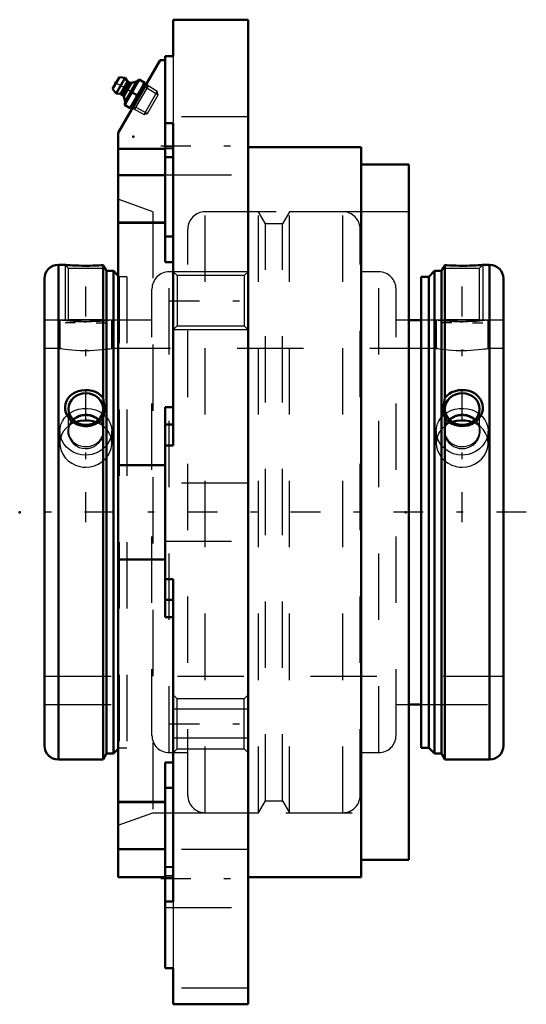
# Model space of a CAD drawing. Units: inches. Extents: x -3.4 to 4.2, y -7.4 to 7.4.
import ezdxf

# ---------------------------------------------------------------- set-up
doc = ezdxf.new("R2010")
doc.units = ezdxf.units.IN
doc.header["$MEASUREMENT"] = 0
doc.linetypes.add('Center', pattern=[1.5, 0.45, -0.5, 0.05, -0.5])
doc.linetypes.add('Dashed', pattern=[2, 1, -1])
for name, color, linetype, lineweight in [('AM_4', 7, 'Continuous', 50), ('AM_5', 3, 'Continuous', 25), ('AM_7', 7, 'Center', 25), ('AM_9', 6, 'Dashed', 25), ('ConnectionPoints', 7, 'Continuous', 50)]:
    doc.layers.add(name, color=color, linetype=linetype, lineweight=lineweight)

# ---------------------------------------------------------------- blocks, each defined once
blk = doc.blocks.new('2_4_15_16CS2i_1_0_in_070747_2')
at = {"layer": 'AM_4'}
for p, q in [((-2.754, 3.727), (-2.856, 3.727)), ((-2.856, 3.727), (-2.856, -3.727)), ((-2.182, 3.723), (-2.182, 1.724)), ((-2.163, 3.693), (-2.182, 3.723)), ((-2.13, 3.636), (-2.163, 3.693)), ((-2.026, 3.636), (-2.13, 3.636)), ((-2.13, 3.636), (-2.13, -3.636)), ((-1.953, 3.563), (-2.026, 3.636)), ((-2.026, 3.636), (-2.026, -3.636)), ((-3.062, 3.52), (-3.062, -3.52)), ((-2.182, 1.422), (-2.182, -3.727)), ((-2.182, -3.727), (-2.13, -3.636)), ((-2.13, -3.636), (-2.026, -3.636)), ((-2.026, -3.636), (-1.953, -3.563)), ((-2.856, -3.727), (-2.182, -3.727))]:
    blk.add_line(p, q, dxfattribs=at)
for points in [[(-2.182, 3.723), (-2.211, 3.721), (-2.245, 3.719), (-2.288, 3.717), (-2.335, 3.716), (-2.387, 3.715), (-2.44, 3.714), (-2.494, 3.715), (-2.547, 3.716), (-2.596, 3.717), (-2.642, 3.719), (-2.68, 3.721), (-2.712, 3.723), (-2.735, 3.725), (-2.749, 3.726), (-2.755, 3.727), (-2.755, 3.727)], [(-2.182, 1.422), (-2.197, 1.405), (-2.228, 1.374), (-2.264, 1.348), (-2.309, 1.325), (-2.359, 1.308), (-2.41, 1.299), (-2.465, 1.298), (-2.518, 1.306), (-2.57, 1.322), (-2.617, 1.346), (-2.661, 1.377), (-2.695, 1.413), (-2.724, 1.456), (-2.742, 1.498), (-2.753, 1.544), (-2.755, 1.588), (-2.748, 1.633), (-2.733, 1.674), (-2.711, 1.713), (-2.682, 1.747), (-2.646, 1.778), (-2.605, 1.804), (-2.558, 1.823), (-2.508, 1.836), (-2.455, 1.842), (-2.401, 1.84), (-2.347, 1.83), (-2.298, 1.812), (-2.251, 1.787), (-2.214, 1.758), (-2.182, 1.724)], [(-2.182, 1.724), (-2.169, 1.648), (-2.163, 1.571), (-2.166, 1.507), (-2.176, 1.447), (-2.182, 1.422)]]:
    blk.add_lwpolyline(points, dxfattribs=at)
for centre, start, end in [((-2.856, 3.52), 90, 180), ((-2.856, -3.52), 180, 270)]:
    blk.add_arc(centre, 0.207, start, end, dxfattribs=at)
blk.add_ellipse((-2.442, 1.554), major_axis=(0.263, 0), ratio=0.906308, dxfattribs=at)
for start_param, end_param in [(1.570796, 2.385453), (0.75614, 1.570796)]:
    blk.add_ellipse((-2.442, 1.227), major_axis=(0.263, 0), ratio=0.906308, start_param=start_param, end_param=end_param, dxfattribs=at)
at = {"layer": 'AM_5'}
for p, q in [((-2.755, 3.727), (-2.755, 2.895)), ((-2.13, 3.636), (-2.13, 2.895)), ((-2.599, 2.853), (-2.755, 2.853)), ((-2.286, 2.853), (-2.13, 2.853))]:
    blk.add_line(p, q, dxfattribs=at)
at = {"layer": 'AM_9'}
for p, q in [((-2.755, 3.726), (-2.706, 3.677)), ((-2.706, 3.677), (-2.706, 2.903)), ((-2.706, 3.677), (-2.179, 3.677)), ((-2.179, 3.677), (-2.163, 3.693)), ((-2.179, 2.903), (-2.179, 3.677)), ((-1.939, 3.549), (-1.953, 3.563)), ((-1.823, 3.549), (-1.939, 3.549)), ((-1.939, 3.549), (-1.939, -3.549)), ((-1.823, 3.549), (-1.823, -3.549)), ((-2.712, 2.895), (-3.062, 2.895)), ((-2.706, 2.903), (-2.713, 2.895)), ((-2.706, 2.903), (-2.179, 2.903)), ((-2.172, 2.895), (-2.179, 2.903)), ((-1.823, 2.895), (-2.172, 2.895)), ((-2.182, 1.422), (-2.182, 1.724)), ((-2.706, 1.554), (-2.706, 1.227)), ((-2.179, 1.227), (-2.179, 1.554)), ((-3.062, -2.895), (-1.823, -2.895)), ((-1.953, -3.563), (-1.939, -3.549)), ((-1.939, -3.549), (-1.823, -3.549))]:
    blk.add_line(p, q, dxfattribs=at)
for points in [[(-2.713, 2.895), (-2.713, 2.895), (-2.705, 2.894), (-2.689, 2.893), (-2.665, 2.89), (-2.635, 2.888), (-2.598, 2.886), (-2.558, 2.884), (-2.514, 2.882), (-2.47, 2.881), (-2.425, 2.881), (-2.382, 2.882), (-2.341, 2.883), (-2.303, 2.885), (-2.268, 2.887), (-2.237, 2.889), (-2.211, 2.891), (-2.191, 2.893), (-2.178, 2.894), (-2.172, 2.895), (-2.172, 2.895)], [(-2.24, 1.05), (-2.216, 1.08), (-2.197, 1.114), (-2.181, 1.156), (-2.173, 1.2), (-2.173, 1.244), (-2.181, 1.289), (-2.197, 1.33), (-2.221, 1.37), (-2.251, 1.403), (-2.289, 1.432), (-2.328, 1.453), (-2.373, 1.467), (-2.416, 1.475), (-2.462, 1.475), (-2.504, 1.469), (-2.545, 1.457), (-2.583, 1.44), (-2.618, 1.416), (-2.649, 1.388), (-2.675, 1.355), (-2.695, 1.317), (-2.708, 1.275), (-2.713, 1.232), (-2.711, 1.186), (-2.7, 1.142), (-2.68, 1.099), (-2.654, 1.061), (-2.621, 1.026), (-2.583, 0.999), (-2.54, 0.978), (-2.497, 0.965), (-2.452, 0.96), (-2.409, 0.961), (-2.366, 0.97), (-2.326, 0.986), (-2.289, 1.007), (-2.24, 1.05)]]:
    blk.add_lwpolyline(points, dxfattribs=at)
for start_param, end_param in [(2.385453, 6.283185), (0, 0.75614)]:
    blk.add_ellipse((-2.442, 1.227), major_axis=(0.263, 0), ratio=0.906308, start_param=start_param, end_param=end_param, dxfattribs=at)
blk = doc.blocks.new('3_4_15_16CS2i_2_0_in_070747_2')
at = {"layer": 'AM_4'}
for p, q in [((2.964, 3.723), (2.945, 3.693)), ((2.964, 1.724), (2.964, 3.723)), ((3.637, 3.727), (3.535, 3.727)), ((3.637, -3.727), (3.637, 3.727)), ((2.807, 3.636), (2.721, 3.549)), ((2.807, -3.636), (2.807, 3.636)), ((2.911, 3.636), (2.807, 3.636)), ((2.945, 3.693), (2.911, 3.636)), ((2.911, -3.636), (2.911, 3.636)), ((2.604, -3.549), (2.604, 3.549)), ((2.721, 3.549), (2.604, 3.549)), ((2.721, -3.549), (2.721, 3.549)), ((3.844, -3.52), (3.844, 3.52)), ((2.964, -3.727), (2.964, 1.422)), ((2.604, -3.549), (2.721, -3.549)), ((2.721, -3.549), (2.807, -3.636)), ((2.807, -3.636), (2.911, -3.636)), ((2.911, -3.636), (2.964, -3.727)), ((2.964, -3.727), (3.637, -3.727))]:
    blk.add_line(p, q, dxfattribs=at)
for points in [[(3.536, 3.727), (3.536, 3.727), (3.529, 3.726), (3.515, 3.725), (3.492, 3.723), (3.463, 3.722), (3.428, 3.72), (3.386, 3.718), (3.34, 3.716), (3.289, 3.715), (3.236, 3.714), (3.182, 3.715), (3.129, 3.716), (3.079, 3.717), (3.032, 3.719), (2.995, 3.721), (2.964, 3.723)], [(2.964, 1.724), (2.993, 1.756), (3.027, 1.783), (3.07, 1.808), (3.117, 1.826), (3.168, 1.838), (3.221, 1.842), (3.275, 1.838), (3.328, 1.827), (3.377, 1.808), (3.423, 1.782), (3.461, 1.75), (3.493, 1.711), (3.516, 1.67), (3.531, 1.626), (3.536, 1.582), (3.533, 1.537), (3.522, 1.494), (3.503, 1.453), (3.477, 1.414), (3.445, 1.38), (3.406, 1.35), (3.362, 1.327), (3.312, 1.309), (3.261, 1.3), (3.207, 1.298), (3.153, 1.305), (3.111, 1.317), (3.071, 1.334), (3.033, 1.356), (2.999, 1.384), (2.964, 1.422)], [(2.964, 1.422), (2.95, 1.482), (2.945, 1.551), (2.947, 1.619), (2.957, 1.692), (2.964, 1.724)]]:
    blk.add_lwpolyline(points, dxfattribs=at)
for centre, start, end in [((3.637, 3.52), 0, 90), ((3.637, -3.52), 270, 0)]:
    blk.add_arc(centre, 0.207, start, end, dxfattribs=at)
blk.add_ellipse((3.224, 1.554), major_axis=(0.263, 0), ratio=0.906308, dxfattribs=at)
blk.add_ellipse((3.224, 1.227), major_axis=(0.263, 0), ratio=0.906308, start_param=0.75614, end_param=2.385453, dxfattribs=at)
at = {"layer": 'AM_5'}
for p, q in [((3.536, 3.727), (3.536, 2.895)), ((2.911, 3.636), (2.911, 2.895)), ((3.067, 2.853), (2.911, 2.853)), ((3.38, 2.853), (3.536, 2.853))]:
    blk.add_line(p, q, dxfattribs=at)
at = {"layer": 'AM_9'}
for p, q in [((3.487, 3.677), (3.536, 3.726)), ((2.945, 3.693), (2.96, 3.677)), ((2.96, 3.677), (3.487, 3.677)), ((2.96, 3.677), (2.96, 2.903)), ((3.487, 2.903), (3.487, 3.677)), ((2.954, 2.895), (2.604, 2.895)), ((2.96, 2.903), (2.953, 2.895)), ((2.96, 2.903), (3.487, 2.903)), ((3.494, 2.895), (3.487, 2.903)), ((3.844, 2.895), (3.494, 2.895)), ((2.964, 1.724), (2.964, 1.422)), ((2.96, 1.554), (2.96, 1.227)), ((3.487, 1.227), (3.487, 1.554)), ((2.604, -2.895), (3.844, -2.895))]:
    blk.add_line(p, q, dxfattribs=at)
for points in [[(2.953, 2.895), (2.954, 2.895), (2.962, 2.894), (2.978, 2.893), (3.002, 2.89), (3.032, 2.888), (3.07, 2.886), (3.11, 2.883), (3.154, 2.882), (3.198, 2.881), (3.243, 2.881), (3.285, 2.882), (3.327, 2.883), (3.364, 2.885), (3.399, 2.887), (3.43, 2.889), (3.456, 2.891), (3.476, 2.893), (3.489, 2.894), (3.494, 2.895), (3.495, 2.895)], [(3.03, 1.04), (3.061, 1.014), (3.095, 0.992), (3.137, 0.974), (3.181, 0.963), (3.225, 0.959), (3.269, 0.963), (3.311, 0.974), (3.35, 0.99), (3.386, 1.013), (3.419, 1.041), (3.447, 1.075), (3.469, 1.113), (3.485, 1.155), (3.493, 1.198), (3.494, 1.243), (3.486, 1.287), (3.47, 1.329), (3.446, 1.368), (3.416, 1.402), (3.379, 1.431), (3.339, 1.452), (3.295, 1.467), (3.251, 1.474), (3.206, 1.475), (3.164, 1.47), (3.123, 1.458), (3.084, 1.44), (3.049, 1.417), (3.018, 1.389), (2.992, 1.356), (2.972, 1.318), (2.959, 1.277), (2.953, 1.233), (2.955, 1.188), (2.966, 1.143), (2.985, 1.101), (3.005, 1.069), (3.03, 1.04)]]:
    blk.add_lwpolyline(points, dxfattribs=at)
for start_param, end_param in [(2.385453, 3.141593), (3.141593, 7.039325)]:
    blk.add_ellipse((3.224, 1.227), major_axis=(0.263, 0), ratio=0.906308, start_param=start_param, end_param=end_param, dxfattribs=at)
blk = doc.blocks.new('4_070031i_0_in_070747_2')
at = {"layer": 'AM_4'}
for p, q in [((2.604, 2.895), (2.422, 2.895)), ((2.422, -2.895), (2.604, -2.895))]:
    blk.add_line(p, q, dxfattribs=at)
for points in [[(-2.294, 1.359), (-2.332, 1.37), (-2.397, 1.381), (-2.462, 1.383), (-2.527, 1.376), (-2.589, 1.36), (-2.591, 1.359)], [(3.371, 1.359), (3.334, 1.37), (3.269, 1.381), (3.204, 1.383), (3.139, 1.376), (3.078, 1.36), (3.075, 1.359)]]:
    blk.add_lwpolyline(points, dxfattribs=at)
at = {"layer": 'AM_7'}
for p, q in [((-2.442, -0.148), (-2.442, 3.77)), ((3.224, -0.148), (3.224, 3.77)), ((4.189, 0), (-3.408, 0))]:
    blk.add_line(p, q, dxfattribs=at)
at = {"layer": 'AM_9'}
for p, q in [((-0.647, -4.528), (-0.647, 4.528)), ((0.156, 4.528), (-0.647, 4.528)), ((0.156, -4.528), (0.156, 4.528)), ((0.261, 4.346), (0.156, 4.528)), ((0.625, 4.528), (0.52, 4.346)), ((0.625, -4.528), (0.625, 4.528)), ((1.428, 4.528), (0.625, 4.528)), ((1.428, -4.528), (1.428, 4.528)), ((0.52, 4.346), (0.261, 4.346)), ((0.261, -4.346), (0.261, 4.346)), ((0.52, -4.346), (0.52, 4.346)), ((-0.906, -4.268), (-0.906, 4.268)), ((1.688, -4.268), (1.688, 4.268)), ((-1.188, -3.622), (-1.188, 3.622)), ((-0.906, 3.622), (-1.188, 3.622)), ((1.969, 3.622), (1.688, 3.622)), ((1.969, -3.622), (1.969, 3.622)), ((-1.448, -3.363), (-1.448, 3.363)), ((2.229, -3.363), (2.229, 3.363)), ((-2.831, 2.895), (-3.062, 2.895)), ((-2.833, 2.895), (-2.833, 2.469)), ((-2.465, 2.869), (-2.435, 2.869)), ((-2.063, 2.894), (-2.053, 2.895)), ((-2.053, 2.469), (-2.053, 2.895)), ((-1.448, 2.895), (-2.053, 2.895)), ((2.422, 2.895), (2.229, 2.895)), ((2.835, 2.895), (2.604, 2.895)), ((2.834, 2.895), (2.834, 2.469)), ((3.201, 2.869), (3.232, 2.869)), ((3.592, 2.892), (3.614, 2.895)), ((3.614, 2.469), (3.614, 2.895)), ((3.844, 2.895), (3.614, 2.895)), ((-2.833, 2.469), (-3.062, 2.469)), ((-2.811, 2.466), (-2.833, 2.469)), ((-2.419, 2.438), (-2.454, 2.438)), ((2.834, 2.469), (-2.054, 2.469)), ((2.855, 2.466), (2.834, 2.469)), ((3.247, 2.438), (3.212, 2.438)), ((3.844, 2.469), (3.612, 2.469)), ((-2.833, 1.223), (-2.833, 1.043)), ((-2.053, 1.043), (-2.053, 1.223)), ((2.834, 1.223), (2.834, 1.043)), ((3.614, 1.043), (3.614, 1.223)), ((-3.062, -2.469), (3.844, -2.469)), ((-3.062, -2.895), (-1.448, -2.895)), ((2.229, -2.895), (2.422, -2.895)), ((2.604, -2.895), (3.844, -2.895)), ((-1.188, -3.622), (-0.906, -3.622)), ((1.688, -3.622), (1.969, -3.622)), ((0.156, -4.528), (0.261, -4.346)), ((0.261, -4.346), (0.52, -4.346)), ((0.52, -4.346), (0.625, -4.528)), ((-0.647, -4.528), (0.156, -4.528)), ((0.625, -4.528), (1.428, -4.528))]:
    blk.add_line(p, q, dxfattribs=at)
for points in [[(-2.442, 2.869), (-2.507, 2.869), (-2.571, 2.871), (-2.63, 2.875), (-2.685, 2.879), (-2.732, 2.883), (-2.772, 2.887), (-2.802, 2.891), (-2.823, 2.894), (-2.832, 2.895), (-2.833, 2.895)], [(-2.053, 2.895), (-2.058, 2.894), (-2.074, 2.892), (-2.1, 2.889), (-2.136, 2.885), (-2.18, 2.881), (-2.233, 2.876), (-2.29, 2.873), (-2.354, 2.87), (-2.442, 2.869)], [(3.224, 2.869), (3.16, 2.869), (3.095, 2.871), (3.037, 2.875), (2.981, 2.879), (2.934, 2.883), (2.894, 2.887), (2.864, 2.891), (2.844, 2.894), (2.834, 2.895), (2.834, 2.895)], [(3.614, 2.895), (3.609, 2.894), (3.593, 2.892), (3.567, 2.889), (3.53, 2.885), (3.486, 2.881), (3.434, 2.876), (3.376, 2.873), (3.313, 2.87), (3.224, 2.869)], [(-2.833, 2.469), (-2.828, 2.468), (-2.812, 2.466), (-2.787, 2.462), (-2.751, 2.457), (-2.707, 2.452), (-2.655, 2.447), (-2.598, 2.443), (-2.534, 2.439), (-2.489, 2.438), (-2.442, 2.438)], [(-2.442, 2.438), (-2.378, 2.439), (-2.314, 2.441), (-2.256, 2.445), (-2.201, 2.45), (-2.153, 2.455), (-2.113, 2.46), (-2.083, 2.464), (-2.062, 2.467), (-2.053, 2.469), (-2.053, 2.469)], [(2.834, 2.469), (2.838, 2.468), (2.854, 2.466), (2.88, 2.462), (2.915, 2.457), (2.959, 2.452), (3.011, 2.447), (3.069, 2.443), (3.132, 2.439), (3.177, 2.438), (3.224, 2.438)], [(3.224, 2.438), (3.288, 2.439), (3.352, 2.441), (3.411, 2.445), (3.466, 2.45), (3.513, 2.455), (3.553, 2.46), (3.583, 2.464), (3.604, 2.467), (3.613, 2.469), (3.614, 2.469)], [(-2.833, 1.223), (-2.83, 1.263), (-2.817, 1.32), (-2.794, 1.374), (-2.761, 1.423), (-2.72, 1.467), (-2.693, 1.488)], [(-2.693, 1.488), (-2.669, 1.504), (-2.613, 1.532), (-2.551, 1.553), (-2.487, 1.564), (-2.422, 1.565), (-2.357, 1.558), (-2.295, 1.541), (-2.237, 1.516), (-2.192, 1.488)], [(-2.192, 1.488), (-2.184, 1.482), (-2.139, 1.441), (-2.102, 1.393), (-2.075, 1.34), (-2.058, 1.284), (-2.053, 1.225), (-2.053, 1.223)], [(2.834, 1.223), (2.836, 1.263), (2.849, 1.32), (2.872, 1.374), (2.905, 1.423), (2.947, 1.467), (2.972, 1.487)], [(2.972, 1.487), (2.997, 1.504), (3.053, 1.532), (3.115, 1.553), (3.179, 1.564), (3.245, 1.565), (3.309, 1.558), (3.372, 1.541), (3.429, 1.516), (3.474, 1.488)], [(3.474, 1.488), (3.482, 1.482), (3.527, 1.441), (3.564, 1.393), (3.591, 1.34), (3.608, 1.284), (3.614, 1.225), (3.614, 1.223)], [(-2.591, 1.359), (-2.647, 1.335), (-2.688, 1.31)], [(-2.198, 1.311), (-2.214, 1.321), (-2.271, 1.35), (-2.294, 1.359)], [(3.075, 1.359), (3.02, 1.335), (2.979, 1.311)], [(3.47, 1.31), (3.452, 1.321), (3.395, 1.35), (3.371, 1.359)], [(-2.442, 0.859), (-2.508, 0.864), (-2.571, 0.88), (-2.631, 0.905), (-2.685, 0.94), (-2.733, 0.982), (-2.772, 1.032), (-2.803, 1.086), (-2.823, 1.144), (-2.832, 1.203), (-2.833, 1.223)], [(-2.688, 1.31), (-2.699, 1.302), (-2.745, 1.262), (-2.782, 1.215), (-2.809, 1.162), (-2.82, 1.132)], [(-2.053, 1.223), (-2.058, 1.165), (-2.074, 1.107), (-2.1, 1.052), (-2.136, 1.001), (-2.181, 0.956), (-2.233, 0.918), (-2.291, 0.888), (-2.354, 0.869), (-2.442, 0.859)], [(-2.066, 1.134), (-2.067, 1.139), (-2.09, 1.193), (-2.123, 1.242), (-2.164, 1.285), (-2.198, 1.311)], [(3.224, 0.859), (3.159, 0.864), (3.095, 0.88), (3.036, 0.905), (2.981, 0.94), (2.934, 0.982), (2.894, 1.032), (2.864, 1.086), (2.844, 1.144), (2.834, 1.203), (2.834, 1.223)], [(2.979, 1.311), (2.967, 1.302), (2.922, 1.262), (2.885, 1.215), (2.857, 1.162), (2.847, 1.132)], [(3.614, 1.223), (3.608, 1.165), (3.593, 1.107), (3.566, 1.052), (3.53, 1.001), (3.486, 0.956), (3.434, 0.918), (3.375, 0.888), (3.313, 0.869), (3.224, 0.859)], [(3.6, 1.134), (3.599, 1.139), (3.576, 1.193), (3.543, 1.242), (3.502, 1.285), (3.47, 1.31)], [(-2.82, 1.132), (-2.826, 1.105), (-2.832, 1.046), (-2.833, 1.043)], [(-2.833, 1.043), (-2.828, 0.987), (-2.812, 0.929), (-2.786, 0.874), (-2.751, 0.822), (-2.707, 0.776), (-2.655, 0.738), (-2.597, 0.708), (-2.534, 0.687), (-2.489, 0.679), (-2.442, 0.677)], [(-2.442, 0.677), (-2.377, 0.682), (-2.314, 0.698), (-2.255, 0.723), (-2.201, 0.758), (-2.153, 0.801), (-2.113, 0.85), (-2.083, 0.905), (-2.062, 0.963), (-2.053, 1.023), (-2.053, 1.043)], [(-2.053, 1.043), (-2.055, 1.082), (-2.066, 1.134)], [(2.847, 1.132), (2.84, 1.105), (2.834, 1.046), (2.834, 1.043)], [(2.834, 1.043), (2.839, 0.987), (2.854, 0.929), (2.88, 0.874), (2.915, 0.822), (2.96, 0.776), (3.011, 0.738), (3.069, 0.708), (3.132, 0.687), (3.178, 0.679), (3.224, 0.677)], [(3.224, 0.677), (3.289, 0.682), (3.352, 0.698), (3.411, 0.723), (3.466, 0.758), (3.513, 0.801), (3.553, 0.85), (3.584, 0.905), (3.604, 0.963), (3.613, 1.023), (3.614, 1.043)], [(3.614, 1.043), (3.611, 1.082), (3.6, 1.134)]]:
    blk.add_lwpolyline(points, dxfattribs=at)
for centre, start, end in [((-0.647, 4.268), 90, 180), ((1.428, 4.268), 0, 90), ((-1.188, 3.363), 90, 180), ((1.969, 3.363), 0, 90), ((-1.188, -3.363), 180, 270), ((1.969, -3.363), 270, 0), ((-0.647, -4.268), 180, 270), ((1.428, -4.268), 270, 0)]:
    blk.add_arc(centre, 0.259, start, end, dxfattribs=at)
blk = doc.blocks.new('5_405015E_Inch_0_in_070747_2')
at = {"layer": 'AM_4'}
for p, q in [((-2.039, 6.379), (-1.937, 6.557)), ((-1.986, 6.311), (-1.851, 6.545)), ((-1.851, 6.545), (-1.937, 6.557)), ((-1.814, 6.489), (-1.851, 6.545)), ((-1.919, 6.307), (-1.814, 6.489)), ((-1.893, 6.292), (-1.788, 6.474)), ((-1.872, 6.264), (-1.754, 6.47)), ((-1.859, 6.141), (-1.641, 6.52)), ((-1.852, 6.19), (-1.68, 6.489)), ((-1.788, 6.474), (-1.814, 6.489)), ((-1.754, 6.47), (-1.788, 6.474)), ((-1.773, 6.091), (-1.554, 6.47)), ((-1.68, 6.489), (-1.754, 6.47)), ((-1.643, 6.516), (-1.68, 6.489)), ((-1.554, 6.47), (-1.641, 6.52)), ((-1.535, 6.443), (-1.56, 6.459)), ((-2.039, 6.379), (-1.986, 6.311)), ((-1.986, 6.311), (-1.919, 6.307)), ((-1.919, 6.307), (-1.893, 6.292)), ((-1.893, 6.292), (-1.872, 6.264)), ((-1.872, 6.264), (-1.852, 6.19)), ((-1.742, 6.326), (-1.671, 6.285)), ((-1.859, 6.141), (-1.773, 6.091)), ((-1.852, 6.19), (-1.857, 6.146)), ((-1.766, 6.102), (-1.74, 6.088))]:
    blk.add_line(p, q, dxfattribs=at)
for points in [[(-1.742, 6.326), (-1.721, 6.377), (-1.695, 6.425)], [(-1.695, 6.425), (-1.666, 6.472), (-1.633, 6.516)], [(-1.562, 6.475), (-1.583, 6.424), (-1.609, 6.375)], [(-1.851, 6.137), (-1.83, 6.187), (-1.805, 6.236)], [(-1.805, 6.236), (-1.775, 6.282), (-1.742, 6.326)], [(-1.671, 6.285), (-1.693, 6.235), (-1.718, 6.186)], [(-1.609, 6.375), (-1.638, 6.329), (-1.671, 6.285)], [(-1.718, 6.186), (-1.747, 6.14), (-1.781, 6.096)]]:
    blk.add_lwpolyline(points, dxfattribs=at)
at = {"layer": 'AM_5'}
for p, q in [((-1.505, 6.424), (-1.709, 6.072)), ((-1.543, 6.429), (-1.523, 6.394)), ((-1.523, 6.394), (-1.353, 6.288)), ((-1.732, 6.102), (-1.691, 6.102)), ((-1.691, 6.102), (-1.515, 6.008))]:
    blk.add_line(p, q, dxfattribs=at)
at = {"layer": 'AM_7'}
blk.add_line((-2.016, 6.484), (-1.406, 6.132), dxfattribs=at)
at = {"layer": 'AM_9'}
for p, q in [((-1.366, 6.338), (-1.535, 6.443)), ((-1.565, 5.994), (-1.366, 6.338)), ((-1.515, 6.008), (-1.353, 6.288)), ((-1.353, 6.288), (-1.366, 6.338)), ((-1.74, 6.088), (-1.565, 5.994)), ((-1.565, 5.994), (-1.515, 6.008))]:
    blk.add_line(p, q, dxfattribs=at)
blk = doc.blocks.new('6_070747H_0_in_070747_2')
at = {"layer": 'AM_4'}
for p, q in [((0, 7.422), (-1.125, 7.422)), ((-1.125, 7.422), (-1.125, 6.871)), ((0, -7.414), (0, 7.422)), ((-1.125, 6.871), (-1.25, 6.871)), ((-1.25, 3.77), (-1.25, 6.871)), ((-1.322, 6.812), (-1.953, 5.719)), ((-1.25, 6.812), (-1.322, 6.812)), ((-1.25, 5.865), (-1.125, 5.865)), ((-1.125, 5.865), (-1.125, 1.006)), ((-1.953, -5.5), (-1.953, 5.719)), ((1.703, 5.5), (0, 5.5)), ((1.703, -5.5), (1.703, 5.5)), ((-1.25, 5.477), (-1.953, 5.477)), ((2.422, 5.238), (1.703, 5.238)), ((2.422, -5.238), (2.422, 5.238)), ((-1.953, 5.078), (-1.25, 5.078)), ((-1.953, 4.368), (-1.25, 4.368)), ((-1.125, 4.155), (-1.25, 4.155)), ((-1.125, 3.77), (-1.25, 3.77)), ((-1.25, 1.583), (-1.25, -1.583)), ((-1.125, 1.583), (-1.25, 1.583)), ((-1.125, 1.322), (-1.25, 1.322)), ((-1.125, 1.006), (-1.25, 1.006)), ((-1.953, 0.71), (-1.25, 0.71)), ((-1.953, -0.71), (-1.25, -0.71)), ((-1.25, -1.006), (-1.125, -1.006)), ((-1.125, -1.006), (-1.125, -5.865)), ((-1.125, -1.322), (-1.25, -1.322)), ((-1.125, -1.583), (-1.25, -1.583)), ((-1.125, -3.77), (-1.25, -3.77)), ((-1.25, -6.871), (-1.25, -3.77)), ((-1.125, -4.155), (-1.25, -4.155)), ((-1.953, -4.368), (-1.25, -4.368)), ((-1.953, -5.078), (-1.25, -5.078)), ((1.703, -5.238), (2.422, -5.238)), ((-1.953, -5.5), (-1.25, -5.5)), ((0, -5.5), (1.703, -5.5)), ((-1.125, -5.865), (-1.25, -5.865)), ((-1.25, -6.871), (-1.125, -6.871)), ((-1.125, -6.871), (-1.125, -7.414)), ((0, -7.414), (-1.125, -7.414))]:
    blk.add_line(p, q, dxfattribs=at)
at = {"layer": 'AM_5'}
for p, q in [((0, 3.625), (-1.125, 3.625)), ((0, 2.75), (-1.125, 2.75)), ((0, -2.969), (-1.125, -2.969)), ((0, -3.406), (-1.125, -3.406))]:
    blk.add_line(p, q, dxfattribs=at)
at = {"layer": 'AM_7'}
for p, q in [((-1.312, 5.521), (0.063, 5.521)), ((-1.181, 3.188), (0.056, 3.188)), ((-1.181, -3.188), (0.056, -3.188)), ((-1.312, -5.521), (0.063, -5.521))]:
    blk.add_line(p, q, dxfattribs=at)
at = {"layer": 'AM_9'}
for p, q in [((-1.125, 6.871), (-1.125, 5.865)), ((0, 5.958), (-1.25, 5.958)), ((-1.125, 5.5), (-1.25, 5.5)), ((-1.125, 5.477), (-1.25, 5.477)), ((-1.125, 5.353), (-1.25, 5.353)), ((-1.25, 5.343), (-1.125, 5.343)), ((-1.25, 5.083), (0, 5.083)), ((-1.433, 4.528), (-1.953, 4.717)), ((2.422, 4.528), (-1.433, 4.528)), ((-1.433, 4.528), (-1.433, -4.528)), ((-1.953, 4.358), (-1.25, 4.358)), ((-1.065, 3.565), (-1.125, 3.625)), ((-0.06, 3.565), (-1.065, 3.565)), ((-1.065, 3.565), (-1.065, 2.81)), ((0, 3.625), (-0.06, 3.565)), ((-0.06, 3.565), (-0.06, 2.81)), ((-1.125, 2.75), (-1.065, 2.81)), ((-1.065, 2.81), (-0.06, 2.81)), ((-0.06, 2.81), (0, 2.75)), ((0, 0.437), (-1.25, 0.437)), ((-1.25, -0.438), (0, -0.438)), ((-1.065, -2.81), (-1.125, -2.75)), ((-0.06, -2.81), (-1.065, -2.81)), ((-1.065, -3.565), (-1.065, -2.81)), ((0, -2.75), (-0.06, -2.81)), ((-0.06, -3.565), (-0.06, -2.81)), ((-1.125, -3.625), (-1.065, -3.565)), ((-1.065, -3.565), (-0.06, -3.565)), ((-0.06, -3.565), (0, -3.625)), ((-1.25, -4.358), (-1.953, -4.358)), ((-1.953, -4.717), (-1.433, -4.528)), ((-1.433, -4.528), (2.422, -4.528)), ((0, -5.083), (-1.25, -5.083)), ((-1.125, -5.343), (-1.25, -5.343)), ((-1.125, -5.353), (-1.25, -5.353)), ((-1.125, -5.477), (-1.25, -5.477)), ((-1.25, -5.5), (-1.125, -5.5)), ((-1.125, -5.865), (-1.125, -6.871)), ((-1.25, -5.958), (0, -5.958)), ((0, -7.171), (-1.125, -7.171))]:
    blk.add_line(p, q, dxfattribs=at)
blk = doc.blocks.new('1_070747_2')
for name in ['6_070747H_0_in_070747_2', '5_405015E_Inch_0_in_070747_2', '4_070031i_0_in_070747_2', '2_4_15_16CS2i_1_0_in_070747_2', '3_4_15_16CS2i_2_0_in_070747_2']:
    blk.add_blockref(name, (0, 0))

msp = doc.modelspace()

# ---------------------------------------------------------------- linework, layer by layer
at = {"layer": 'ConnectionPoints'}
for p in [(-1.663, 6.281), (-1.663, 6.281), (-1.727, 5.661), (-3.438, 0), (-3.062, 0), (-3.062, 0), (-3.062, 0), (2.375, 0), (3.844, 0), (3.844, 0)]:
    msp.add_point(p, dxfattribs=at)

# ---------------------------------------------------------------- block references
msp.add_blockref('1_070747_2', (0, 0))

doc.saveas('drawing.dxf')
